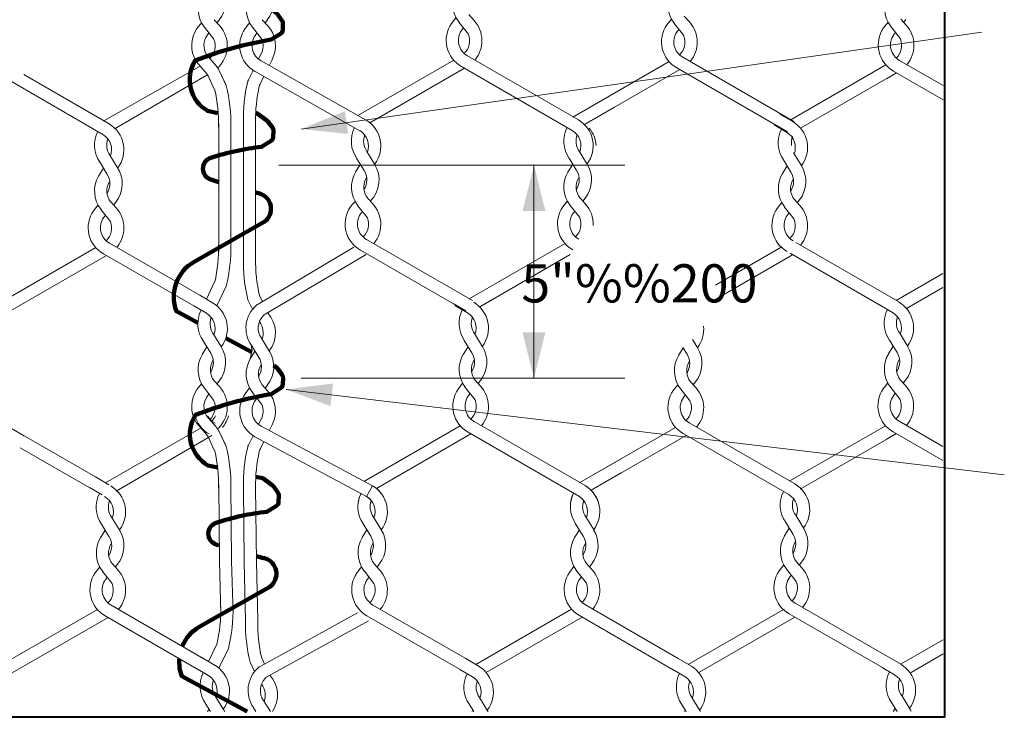
# Model space of a CAD drawing. Units: feet. Extents: x -0.8 to 7.7, y -0.5 to 10.5.
# Drawn here: x 1.5 to 3.6, y 2 to 3.4 of the extents above; entities that cross this region are included whole.
import ezdxf
from ezdxf.enums import TextEntityAlignment as Align

# ---------------------------------------------------------------- set-up
doc = ezdxf.new("R2010")
doc.units = ezdxf.units.FT
doc.header["$MEASUREMENT"] = 0
doc.layers.add('Level 4', color=7, linetype='Continuous', lineweight=0)
doc.layers.add('Level 63', color=7, linetype='Continuous', lineweight=0)
doc.styles.add('Style-WORKING', font='WORKING.shx')

msp = doc.modelspace()

# ---------------------------------------------------------------- linework, layer by layer
at = {"layer": 'Level 4', "color": 7, "linetype": 'Continuous', "lineweight": 13}
for p, q in [((2.1317, 3.1969), (3.5588, 3.3998)), ((2.0849, 3.121), (2.8102, 3.121)), ((2.6197, 3.121), (2.6197, 2.6745)), ((2.6197, 2.6745), (2.6197, 3.121)), ((2.6197, 2.9662), (2.6197, 3.0462)), ((2.1317, 2.6745), (2.8102, 2.6745)), ((2.1005, 2.6509), (3.6056, 2.4714))]:
    msp.add_line(p, q, dxfattribs=at)
at = {"layer": 'Level 4', "color": 7, "linetype": 'Continuous', "lineweight": 40, "flags": 128}
msp.add_lwpolyline([(3.4804, 4.5411), (3.4804, 1.9631), (0.6086, 1.9631), (0.6086, 4.5411)], dxfattribs=at)
at = {"layer": 'Level 4', "color": 7, "linetype": 'Continuous', "lineweight": 13}
for points in [[(2.2301, 3.1867), (2.1317, 3.1969), (2.2234, 3.2342)], [(2.6437, 2.7705), (2.6197, 2.6745), (2.5957, 2.7705)]]:
    msp.add_solid(points, dxfattribs=at)
at = {"layer": 'Level 4', "color": 7, "linetype": 'Continuous', "lineweight": 13, "extrusion": (0, 0, -1)}
for points in [[(-2.5957, 3.025), (-2.6197, 3.121), (-2.6437, 3.025)], [(-2.193, 2.6157), (-2.1005, 2.6509), (-2.1987, 2.6634)]]:
    msp.add_solid(points, dxfattribs=at)
at = {"layer": 'Level 63', "color": 7, "linetype": 'Continuous', "lineweight": 0}
for p, q in [((1.9491, 3.4263), (1.9604, 3.414)), ((2.0499, 3.4263), (2.0612, 3.414)), ((2.4468, 3.4185), (2.4563, 3.4306)), ((2.4828, 3.4369), (2.4941, 3.4246)), ((2.8982, 3.4155), (2.9077, 3.4276)), ((2.9342, 3.4339), (2.9455, 3.4216)), ((3.3885, 3.4273), (3.3998, 3.415)), ((3.3945, 3.4207), (3.3994, 3.4269)), ((1.9132, 3.408), (1.9227, 3.42)), ((1.9488, 3.3852), (1.9288, 3.4106)), ((1.9552, 3.4198), (1.9601, 3.426)), ((2.014, 3.408), (2.0235, 3.42)), ((2.0495, 3.3852), (2.0295, 3.4106)), ((2.0559, 3.4198), (2.0608, 3.426)), ((2.4824, 3.3958), (2.4624, 3.4212)), ((2.4675, 3.4033), (2.472, 3.409)), ((2.9338, 3.3928), (2.9138, 3.4182)), ((2.9189, 3.4003), (2.9234, 3.406)), ((3.3525, 3.4089), (3.362, 3.421)), ((3.3881, 3.3862), (3.3681, 3.4116)), ((1.9339, 3.3927), (1.9384, 3.3984)), ((2.0347, 3.3927), (2.0392, 3.3984)), ((3.3732, 3.3937), (3.3777, 3.3994)), ((1.9326, 3.3537), (1.9532, 3.3295)), ((2.0423, 3.3433), (2.0481, 3.3551)), ((2.0651, 3.3312), (2.0712, 3.3438)), ((2.4803, 3.3504), (2.7129, 3.216)), ((2.9317, 3.3474), (3.1643, 3.213)), ((1.7182, 3.2141), (1.9183, 3.3282)), ((1.913, 3.3371), (1.9336, 3.3128)), ((2.0475, 3.3398), (2.2676, 3.2157)), ((2.2506, 3.2254), (2.4514, 3.3413)), ((2.2756, 3.2101), (2.4738, 3.3245)), ((2.4677, 3.328), (2.6998, 3.1938)), ((2.7014, 3.222), (2.9028, 3.3383)), ((2.9191, 3.325), (3.1512, 3.1908)), ((3.1564, 3.2157), (3.3571, 3.3316)), ((3.346, 3.325), (3.3571, 3.3316)), ((3.386, 3.3408), (3.4772, 3.2882)), ((1.4986, 3.3112), (1.716, 3.1855)), ((1.55, 3.3112), (1.7291, 3.2077)), ((1.7417, 3.198), (1.9338, 3.3101)), ((1.9364, 3.3085), (1.9503, 3.2794)), ((1.9596, 3.3196), (1.9747, 3.2881)), ((1.9596, 3.3196), (1.9735, 3.2906)), ((2.0211, 3.3), (2.0308, 3.3199)), ((2.03, 3.3204), (2.2545, 3.1935)), ((2.0455, 3.2913), (2.0537, 3.3081)), ((2.7356, 3.2121), (2.9252, 3.3215)), ((3.1783, 3.1986), (3.3796, 3.3148)), ((3.3583, 3.3024), (3.3795, 3.3149)), ((3.3734, 3.3184), (3.4772, 3.2585)), ((2.7255, 3.2063), (2.7885, 3.2427)), ((3.1353, 3.2284), (3.1633, 3.2119)), ((1.9587, 3.2079), (1.9587, 3.0737)), ((1.9844, 3.2079), (1.9844, 3.0737)), ((2.0105, 3.2111), (2.0105, 3.0737)), ((2.0362, 3.2111), (2.0362, 3.0737)), ((3.1229, 3.2059), (3.1492, 3.1904)), ((1.7308, 3.142), (1.7461, 3.1171)), ((2.2693, 3.15), (2.2863, 3.1223)), ((2.7146, 3.1503), (2.7299, 3.1254)), ((3.1639, 3.1469), (3.181, 3.1192)), ((1.7093, 3.1279), (1.7245, 3.1031)), ((2.2557, 3.123), (2.2458, 3.107)), ((2.2478, 3.1358), (2.2638, 3.1099)), ((2.701, 3.1233), (2.6906, 3.1064)), ((2.6931, 3.1362), (2.7083, 3.1114)), ((3.1503, 3.1199), (3.1404, 3.1038)), ((3.1424, 3.1327), (3.1584, 3.1067)), ((1.7172, 3.115), (1.7068, 3.0981)), ((2.2689, 3.0955), (2.2684, 3.0945)), ((3.1636, 3.0924), (3.163, 3.0914)), ((1.9587, 2.939), (1.9587, 3.0737)), ((1.9843, 2.9463), (1.9844, 3.0737)), ((2.0105, 2.9259), (2.0105, 3.0737)), ((2.0362, 2.9259), (2.0362, 3.0737)), ((1.6963, 3.0257), (1.7058, 3.0378)), ((1.7323, 3.0441), (1.7436, 3.0318)), ((1.7383, 3.0375), (1.7432, 3.0437)), ((2.2705, 3.0109), (2.2507, 3.036)), ((2.6801, 3.034), (2.6896, 3.0461)), ((2.7157, 3.0113), (2.6957, 3.0367)), ((2.7161, 3.0524), (2.7274, 3.0401)), ((2.7221, 3.0458), (2.727, 3.052)), ((3.1295, 3.0306), (3.139, 3.0426)), ((3.1655, 3.0489), (3.1767, 3.0366)), ((3.1715, 3.0424), (3.1763, 3.0486)), ((1.7319, 3.003), (1.7119, 3.0284)), ((1.7171, 3.0105), (1.7215, 3.0162)), ((2.2556, 3.0184), (2.2601, 3.0241)), ((2.7009, 3.0188), (2.7053, 3.0245)), ((3.1651, 3.0078), (3.1451, 3.0332)), ((3.1502, 3.0153), (3.1547, 3.021)), ((1.7298, 2.9576), (1.919, 2.8485)), ((2.2683, 2.9656), (2.4628, 2.8533)), ((2.4839, 2.8408), (2.6847, 2.9567)), ((3.1683, 2.9593), (3.3576, 2.85)), ((1.5001, 2.8325), (1.7009, 2.9484)), ((1.5221, 2.8155), (1.7233, 2.9317)), ((1.7172, 2.9352), (1.9066, 2.826)), ((2.2421, 2.9494), (2.0413, 2.8297)), ((2.2679, 2.9339), (2.0565, 2.8087)), ((2.2557, 2.9432), (2.4511, 2.8303)), ((2.5059, 2.8238), (2.6958, 2.9335)), ((2.9971, 2.8381), (3.1618, 2.9332)), ((3.0004, 2.8698), (3.1394, 2.95)), ((3.1567, 2.9364), (3.346, 2.8271)), ((3.3788, 2.8376), (3.4765, 2.894)), ((1.9331, 2.8402), (1.9503, 2.8763)), ((1.919, 2.8485), (1.947, 2.832)), ((1.9549, 2.8263), (1.9747, 2.8676)), ((2.4627, 2.8535), (2.4907, 2.837)), ((3.3576, 2.85), (3.3857, 2.8335)), ((3.4007, 2.8205), (3.4765, 2.8643)), ((2.0297, 2.8189), (2.0201, 2.8389)), ((2.0506, 2.8348), (2.0445, 2.8476)), ((2.4503, 2.831), (2.4766, 2.8155)), ((2.5059, 2.8238), (2.5301, 2.8377)), ((1.9066, 2.826), (1.9329, 2.8105)), ((1.9213, 2.8155), (1.9219, 2.8169)), ((2.0617, 2.8115), (2.0617, 2.8116)), ((2.4541, 2.8268), (2.4803, 2.8114)), ((3.3453, 2.8275), (3.3715, 2.812)), ((1.9476, 2.767), (1.9647, 2.7393)), ((2.4951, 2.7678), (2.5121, 2.7401)), ((3.3863, 2.7685), (3.4033, 2.7408)), ((1.9261, 2.7528), (1.9421, 2.7268)), ((2.0484, 2.7581), (2.0655, 2.7304)), ((2.4736, 2.7537), (2.4896, 2.7277)), ((2.9521, 2.7554), (2.9632, 2.7373)), ((3.3648, 2.7543), (3.3807, 2.7284)), ((1.934, 2.74), (1.9241, 2.7239)), ((2.0348, 2.7312), (2.0249, 2.7151)), ((2.0285, 2.7306), (2.0249, 2.7151)), ((2.0269, 2.744), (2.0429, 2.718)), ((2.0274, 2.7433), (2.0285, 2.7306)), ((2.4815, 2.7409), (2.4716, 2.7248)), ((2.9325, 2.738), (2.9226, 2.7219)), ((2.932, 2.7388), (2.9406, 2.7248)), ((3.3727, 2.7415), (3.3628, 2.7254)), ((1.9473, 2.7125), (1.9467, 2.7115)), ((2.4947, 2.7133), (2.4941, 2.7124)), ((2.9458, 2.7105), (2.9452, 2.7095)), ((3.3859, 2.714), (3.3853, 2.713)), ((2.0481, 2.7036), (2.0475, 2.7027)), ((1.9132, 2.6507), (1.9227, 2.6628)), ((1.9492, 2.669), (1.9604, 2.6567)), ((1.9552, 2.6625), (1.9601, 2.6687)), ((2.4606, 2.6515), (2.4701, 2.6636)), ((2.4966, 2.6699), (2.5079, 2.6576)), ((2.5026, 2.6633), (2.5075, 2.6695)), ((2.9476, 2.667), (2.9589, 2.6547)), ((2.9537, 2.6605), (2.9585, 2.6667)), ((3.3518, 2.6522), (3.3613, 2.6643)), ((3.3878, 2.6705), (3.3991, 2.6582)), ((3.3938, 2.664), (3.3987, 2.6702)), ((1.9488, 2.6279), (1.9288, 2.6534)), ((2.014, 2.6419), (2.0235, 2.6539)), ((2.0495, 2.6191), (2.0295, 2.6445)), ((2.0499, 2.6602), (2.0612, 2.6479)), ((2.0559, 2.6536), (2.0608, 2.6598)), ((2.4962, 2.6288), (2.4762, 2.6542)), ((2.4813, 2.6363), (2.4858, 2.642)), ((2.9117, 2.6487), (2.9212, 2.6608)), ((2.9473, 2.6259), (2.9273, 2.6514)), ((3.3874, 2.6294), (3.3674, 2.6548)), ((3.3725, 2.6369), (3.377, 2.6426)), ((1.9339, 2.6354), (1.9384, 2.6411)), ((2.0347, 2.6266), (2.0392, 2.6323)), ((2.9324, 2.6334), (2.9369, 2.6391)), ((1.9326, 2.5964), (1.9532, 2.5722)), ((2.0423, 2.5772), (2.0481, 2.589)), ((2.4941, 2.5834), (2.7267, 2.449)), ((2.9452, 2.5805), (3.1667, 2.4526)), ((3.3853, 2.584), (3.4765, 2.5314)), ((1.506, 2.5794), (1.5493, 2.5544)), ((1.7215, 2.4547), (1.9223, 2.5706)), ((1.913, 2.5798), (1.9336, 2.5556)), ((1.9596, 2.5623), (1.9735, 2.5333)), ((1.9596, 2.5623), (1.9747, 2.5308)), ((2.0475, 2.5737), (2.2814, 2.4487)), ((2.0651, 2.5651), (2.0712, 2.5777)), ((2.2644, 2.4584), (2.4652, 2.5743)), ((2.4815, 2.561), (2.7136, 2.4268)), ((2.7158, 2.4554), (2.9164, 2.5712)), ((3.1557, 2.4589), (3.3564, 2.5748)), ((3.3453, 2.5682), (3.3564, 2.5748)), ((3.3727, 2.5616), (3.4765, 2.5017)), ((1.5427, 2.5583), (1.7004, 2.4672)), ((1.7435, 2.4377), (1.9447, 2.5539)), ((1.9364, 2.5512), (1.9503, 2.5222)), ((2.0211, 2.5339), (2.0308, 2.5538)), ((2.0348, 2.5513), (2.2683, 2.4265)), ((2.0455, 2.5252), (2.0534, 2.5414)), ((2.2894, 2.4431), (2.4876, 2.5575)), ((2.7393, 2.4393), (2.9389, 2.5545)), ((2.9325, 2.5582), (3.1536, 2.4304)), ((3.1777, 2.4419), (3.3789, 2.558)), ((3.3576, 2.5456), (3.3788, 2.5581)), ((1.5427, 2.5286), (1.6887, 2.4442)), ((2.7158, 2.4554), (2.8023, 2.5054)), ((1.7003, 2.4674), (1.7283, 2.4509)), ((2.7393, 2.4393), (2.8023, 2.4757)), ((1.6879, 2.4449), (1.7142, 2.4294)), ((1.9587, 2.4506), (1.9602, 2.2905)), ((1.9844, 2.4508), (1.9859, 2.2908)), ((2.0105, 2.4447), (2.0122, 2.2897)), ((2.0362, 2.445), (2.0379, 2.29)), ((2.2815, 2.4487), (2.2686, 2.4264)), ((1.7343, 2.3827), (1.7514, 2.355)), ((2.2831, 2.383), (2.3002, 2.3553)), ((2.7284, 2.3833), (2.7455, 2.3556)), ((3.1683, 2.3869), (3.1854, 2.3592)), ((1.7207, 2.3557), (1.7109, 2.3396)), ((1.7129, 2.3685), (1.7288, 2.3426)), ((2.2695, 2.356), (2.2597, 2.34)), ((2.2617, 2.3688), (2.2776, 2.3429)), ((2.7148, 2.3563), (2.7049, 2.3403)), ((2.7069, 2.3692), (2.7229, 2.3432)), ((3.1547, 2.36), (3.1449, 2.3439)), ((3.1469, 2.3728), (3.1628, 2.3468)), ((3.168, 2.3324), (3.1674, 2.3315)), ((1.734, 2.3282), (1.7334, 2.3272)), ((2.2828, 2.3285), (2.2822, 2.3276)), ((2.7281, 2.3288), (2.7275, 2.3279)), ((1.9888, 2.1797), (1.9859, 2.2912)), ((1.6999, 2.2664), (1.7094, 2.2785)), ((1.7359, 2.2847), (1.7471, 2.2724)), ((1.7419, 2.2782), (1.7468, 2.2844)), ((1.9631, 2.1791), (1.9602, 2.2905)), ((2.0149, 2.1654), (2.0122, 2.2894)), ((2.0406, 2.166), (2.0379, 2.29)), ((2.2487, 2.2667), (2.2582, 2.2788)), ((2.2847, 2.2851), (2.2959, 2.2727)), ((2.2907, 2.2785), (2.2956, 2.2847)), ((2.694, 2.267), (2.7035, 2.2791)), ((2.7299, 2.2854), (2.7412, 2.2731)), ((2.7359, 2.2788), (2.7408, 2.285)), ((3.1339, 2.2706), (3.1434, 2.2827)), ((3.1695, 2.2479), (3.1495, 2.2733)), ((3.1699, 2.289), (3.1811, 2.2767)), ((3.1759, 2.2824), (3.1808, 2.2886)), ((1.7355, 2.2436), (1.7155, 2.269)), ((1.7206, 2.2511), (1.7251, 2.2568)), ((2.2843, 2.2439), (2.2643, 2.2694)), ((2.2694, 2.2514), (2.2739, 2.2571)), ((2.7296, 2.2442), (2.7095, 2.2697)), ((2.7147, 2.2518), (2.7192, 2.2575)), ((3.1546, 2.2554), (3.1591, 2.2611)), ((1.5037, 2.0732), (1.7044, 2.1891)), ((1.7334, 2.1982), (1.9278, 2.086)), ((2.2822, 2.1986), (2.4766, 2.0863)), ((2.4978, 2.0738), (2.6985, 2.1897)), ((2.7275, 2.1989), (2.9219, 2.0866)), ((2.943, 2.0742), (3.1438, 2.19)), ((3.1674, 2.2025), (3.3618, 2.0902)), ((1.5257, 2.0562), (1.7269, 2.1723)), ((1.7207, 2.1758), (1.9162, 2.063)), ((2.2495, 2.1823), (2.0457, 2.0698)), ((2.2695, 2.1762), (2.4649, 2.0634)), ((2.5197, 2.0568), (2.7209, 2.173)), ((2.7148, 2.1765), (2.9102, 2.0637)), ((2.965, 2.0571), (3.1662, 2.1733)), ((3.1547, 2.1801), (3.3502, 2.0673)), ((2.2725, 2.1657), (2.0609, 2.0488)), ((1.9375, 2.0803), (1.9547, 2.1164)), ((1.9593, 2.0663), (1.9791, 2.1077)), ((3.3883, 2.0745), (3.4772, 2.1258)), ((1.9234, 2.0886), (1.9515, 2.0721)), ((2.055, 2.0749), (2.0489, 2.0876)), ((2.4766, 2.0863), (2.5047, 2.0698)), ((2.9219, 2.0866), (2.9499, 2.0701)), ((3.3618, 2.0902), (3.3899, 2.0737)), ((3.4103, 2.0574), (3.4772, 2.0961)), ((1.9111, 2.066), (1.9373, 2.0506)), ((2.0341, 2.059), (2.0245, 2.079)), ((3.3495, 2.0677), (3.3757, 2.0522)), ((1.9155, 2.0634), (1.9417, 2.0479)), ((1.9257, 2.0556), (1.9264, 2.057)), ((2.0661, 2.0516), (2.0661, 2.0517)), ((2.4643, 2.0637), (2.4905, 2.0482)), ((2.9095, 2.064), (2.9358, 2.0486)), ((1.9521, 2.007), (1.9691, 1.9793)), ((2.5053, 2.0047), (2.5223, 1.977)), ((2.9505, 2.005), (2.9676, 1.9773)), ((3.3905, 2.0087), (3.4075, 1.981)), ((1.9306, 1.9929), (1.9416, 1.975)), ((2.0313, 1.9841), (2.0369, 1.975)), ((2.0528, 1.9982), (2.0671, 1.975)), ((2.4838, 1.9906), (2.4933, 1.975)), ((2.9291, 1.9909), (2.9388, 1.975)), ((3.369, 1.9945), (3.381, 1.975)), ((3.3769, 1.9817), (3.3727, 1.975)), ((1.9385, 1.9801), (1.9353, 1.975)), ((2.4917, 1.9778), (2.49, 1.975)), ((2.9369, 1.9781), (2.935, 1.975))]:
    msp.add_line(p, q, dxfattribs=at)
at = {"layer": 'Level 63', "color": 7, "linetype": 'Continuous', "lineweight": 106, "flags": 128}
for points in [[(1.9562, 3.23), (1.9359, 3.2349), (1.9359, 3.2349, -0.42723), (1.9097, 3.3408, -0.049745), (2.0684, 3.3845), (2.0684, 3.3845), (2.0882, 3.3968), (2.0882, 3.3968, 0.25053), (2.0929, 3.405), (2.0929, 3.405), (2.0933, 3.4185), (2.0933, 3.4185, 0.165982), (2.0914, 3.4247), (2.0914, 3.4247), (2.0819, 3.4378), (2.0819, 3.4378, 0.079447), (2.0796, 3.44), (2.0796, 3.44), (2.0737, 3.4443)], [(1.9587, 3.0857, -0.002794), (1.9424, 3.0908, -0.728181), (1.9424, 3.1367, -0.049745), (2.0486, 3.1597), (2.0486, 3.1596), (2.0684, 3.172), (2.0684, 3.172, 0.25053), (2.0731, 3.1802), (2.0731, 3.1802), (2.0735, 3.1937), (2.0735, 3.1937, 0.165982), (2.0716, 3.1999), (2.0716, 3.1999), (2.062, 3.213), (2.062, 3.213, 0.079447), (2.0598, 3.2152), (2.0598, 3.2152), (2.0397, 3.2298), (2.0364, 3.2306)], [(1.9151, 2.7904), (1.8701, 2.8149), (1.8701, 2.8149, -0.369019), (1.9076, 2.9187), (1.9076, 2.9187), (2.0543, 3.0021), (2.0543, 3.0021, 0.639816), (2.0429, 3.0622, -0.001125), (2.0362, 3.0638)], [(1.9566, 2.4868), (1.9362, 2.4916), (1.9362, 2.4916, -0.42723), (1.9101, 2.5975, -0.049745), (2.0688, 2.6412), (2.0688, 2.6412), (2.0885, 2.6536), (2.0885, 2.6535, 0.25053), (2.0932, 2.6617), (2.0932, 2.6617), (2.0936, 2.6752), (2.0936, 2.6752, 0.165982), (2.0917, 2.6814), (2.0917, 2.6814), (2.0822, 2.6946), (2.0822, 2.6946, 0.079447), (2.08, 2.6968), (2.08, 2.6968), (2.0741, 2.701)], [(1.9599, 2.3235, -0.001067), (1.9537, 2.3255, -0.728181), (1.9537, 2.3713, -0.049745), (2.0599, 2.3943), (2.0599, 2.3943), (2.0797, 2.4066), (2.0797, 2.4066, 0.25053), (2.0844, 2.4148), (2.0844, 2.4148), (2.0848, 2.4283), (2.0848, 2.4283, 0.165982), (2.0829, 2.4345), (2.0829, 2.4345), (2.0733, 2.4476), (2.0733, 2.4476, 0.079447), (2.0711, 2.4499), (2.0711, 2.4499), (2.051, 2.4644), (2.0365, 2.4678)], [(1.8825, 2.1121, -0.166343), (1.9189, 2.1534), (1.9189, 2.1534), (2.0657, 2.2368), (2.0657, 2.2368, 0.639816), (2.0542, 2.2968, -0.002767), (2.0378, 2.301)], [(2.0181, 1.975), (1.8814, 2.0495), (1.8814, 2.0495, -0.109913), (1.8762, 2.0861)]]:
    msp.add_lwpolyline(points, format="xyb", dxfattribs=at)
msp.add_lwpolyline([(2.0281, 2.7287), (1.9737, 2.7584)], dxfattribs=at)
at = {"layer": 'Level 63', "color": 7, "linetype": 'Continuous', "lineweight": 0}
for centre, radius, start, end in [((1.9104, 3.4647), 0.0629, 321.8134, 31.5961), ((2.0112, 3.4647), 0.0629, 321.8134, 31.5961), ((2.512, 3.4599), 0.0629, 148.4039, 218.1866), ((2.9634, 3.4569), 0.0629, 148.4039, 218.1866), ((1.9784, 3.4493), 0.0629, 148.4039, 218.1866), ((2.0792, 3.4493), 0.0629, 148.4039, 218.1866), ((3.4177, 3.4503), 0.0629, 148.4039, 218.1866), ((1.965, 3.3722), 0.0629, 145.3742, 211.1489), ((1.914, 3.3715), 0.0629, 312.4889, 42.4519), ((2.0658, 3.3722), 0.0629, 145.3742, 240.5311), ((2.0148, 3.3715), 0.0629, 332.6918, 42.4519), ((2.4986, 3.3828), 0.0629, 145.3742, 240.5311), ((2.4476, 3.3821), 0.0629, 319.8351, 42.4519), ((2.95, 3.3798), 0.0629, 145.3742, 240.5311), ((2.899, 3.3791), 0.0629, 319.8351, 42.4519), ((3.4043, 3.3732), 0.0629, 145.3742, 240.5311), ((3.3533, 3.3725), 0.0629, 319.8351, 42.4519), ((1.965, 3.3722), 0.0372, 145.3742, 210.4631), ((2.0658, 3.3722), 0.0372, 145.3742, 240.5311), ((2.4986, 3.3828), 0.0372, 145.3742, 240.5311), ((2.4476, 3.3821), 0.0372, 314.0442, 20.9089), ((2.95, 3.3798), 0.0372, 145.3742, 240.5311), ((2.899, 3.3791), 0.0372, 314.0442, 20.9089), ((3.4043, 3.3732), 0.0372, 145.3742, 240.5311), ((3.3533, 3.3725), 0.0372, 314.0442, 20.9089), ((1.914, 3.3715), 0.0372, 314.0442, 20.9089), ((2.0148, 3.3715), 0.0372, 333.8313, 20.9089), ((1.9283, 3.35), 0.02, 211.1489, 220.3755), ((1.9184, 3.2999), 0.0457, 25.5587, 40.3755), ((1.9184, 3.2999), 0.02, 25.5587, 40.3755), ((1.648, 3.2079), 0.3364, 358.7523, 13.7944), ((2.3468, 3.2179), 0.3364, 166.5923, 181.2477), ((2.039, 3.2912), 0.02, 153.8313, 166.5923), ((2.3468, 3.2179), 0.3107, 167.1474, 181.2477), ((2.0634, 3.2825), 0.02, 153.8313, 167.1474), ((1.648, 3.2079), 0.3107, 358.7523, 13.3153), ((1.6971, 3.1535), 0.0629, 322.6963, 59.4824), ((2.2997, 3.1714), 0.0629, 153.0091, 215.1569), ((2.2357, 3.1615), 0.0629, 322.6963, 59.4824), ((2.745, 3.1717), 0.0629, 153.0091, 215.1569), ((2.6809, 3.1618), 0.0629, 322.6963, 59.4824), ((3.1303, 3.1583), 0.0629, 322.6963, 59.4824), ((1.7612, 3.1634), 0.0629, 153.0091, 215.1569), ((1.6971, 3.1535), 0.0372, 339.0911, 59.4824), ((2.2357, 3.1615), 0.0372, 339.0911, 59.4824), ((2.2997, 3.1714), 0.0372, 159.3872, 215.1569), ((2.6809, 3.1618), 0.0372, 339.0911, 59.4824), ((2.745, 3.1717), 0.0372, 159.3872, 215.1569), ((2.6871, 3.1585), 0.0629, 3.8541, 39.5302), ((3.1943, 3.1683), 0.0629, 153.0091, 215.1569), ((3.1303, 3.1583), 0.0372, 339.0911, 59.4824), ((3.1964, 3.1687), 0.0372, 159.3872, 189.3102), ((1.7612, 3.1634), 0.0372, 159.3872, 215.1569), ((1.6936, 3.0824), 0.0629, 321.8134, 33.4157), ((2.2321, 3.0904), 0.0629, 315.2216, 31.5961), ((2.6774, 3.0907), 0.0629, 321.8134, 33.4157), ((3.1267, 3.0872), 0.0629, 321.8134, 31.5961), ((1.7615, 3.0671), 0.0629, 150.4247, 218.1866), ((1.6936, 3.0824), 0.0372, 326.7456, 33.8125), ((2.3001, 3.0751), 0.0629, 148.4039, 218.3278), ((2.2321, 3.0904), 0.0372, 326.7456, 31.5961), ((2.7453, 3.0754), 0.0629, 150.4247, 218.1866), ((2.6774, 3.0907), 0.0372, 326.7456, 33.8125), ((3.1947, 3.0719), 0.0629, 148.4039, 218.1866), ((3.1267, 3.0872), 0.0372, 326.7456, 31.5961), ((1.7615, 3.0671), 0.0372, 150.5105, 218.1866), ((2.3001, 3.0751), 0.0372, 148.4039, 231.2431), ((2.7453, 3.0754), 0.0372, 150.5105, 218.1866), ((3.1947, 3.0719), 0.0372, 148.4039, 218.1866), ((2.2867, 2.9979), 0.0629, 131.6876, 240.5311), ((2.2357, 2.9973), 0.0629, 319.8351, 49.9502), ((2.6809, 2.9976), 0.0629, 357.4424, 42.4519), ((3.1303, 2.9941), 0.0629, 319.8351, 42.4519), ((1.7481, 2.99), 0.0629, 145.3742, 240.5311), ((1.6971, 2.9893), 0.0629, 319.8351, 42.4519), ((2.2867, 2.9979), 0.0372, 145.3742, 240.5311), ((2.7319, 2.9983), 0.0629, 145.3742, 240.3945), ((2.7319, 2.9983), 0.0372, 145.3742, 240.5311), ((3.1813, 2.9948), 0.0629, 145.3742, 240.5311), ((3.1813, 2.9948), 0.0372, 145.3742, 240.5311), ((1.7481, 2.99), 0.0372, 145.3742, 240.5311), ((1.6971, 2.9893), 0.0372, 314.0442, 20.9089), ((2.2357, 2.9973), 0.0372, 314.0442, 20.9089), ((2.6809, 2.9976), 0.0372, 314.0442, 20.9089), ((3.1303, 2.9941), 0.0372, 314.0442, 20.9089), ((1.648, 2.9478), 0.3107, 346.6847, 1.2477), ((1.648, 2.9478), 0.3364, 346.2056, 1.2477), ((2.3468, 2.9191), 0.3364, 178.7523, 193.7944), ((2.3468, 2.9191), 0.3107, 178.7523, 193.3153), ((1.914, 2.7785), 0.0629, 322.6963, 59.4824), ((2.0509, 2.8122), 0.02, 118.9114, 130.4979), ((2.4614, 2.7793), 0.0629, 322.6963, 59.4824), ((3.3526, 2.7799), 0.0629, 322.6963, 59.4824), ((1.978, 2.7884), 0.0629, 154.4413, 215.1569), ((1.914, 2.7785), 0.0372, 339.0911, 59.4824), ((2.0788, 2.7795), 0.0629, 130.4979, 215.1569), ((2.0662, 2.7912), 0.02, 118.9114, 137.262), ((2.0148, 2.7696), 0.0629, 322.6963, 41.8172), ((2.5255, 2.7892), 0.0629, 153.0091, 215.1569), ((2.4614, 2.7793), 0.0372, 339.0911, 59.4824), ((3.4167, 2.7899), 0.0629, 153.0091, 215.1569), ((3.3526, 2.7799), 0.0372, 339.0911, 59.4824), ((1.978, 2.7884), 0.0372, 159.3872, 218.2392), ((2.0788, 2.7795), 0.0372, 137.2621, 215.1569), ((2.0148, 2.7696), 0.0372, 339.0911, 38.2374), ((2.5255, 2.7892), 0.0372, 159.3872, 215.1569), ((3.4167, 2.7899), 0.0372, 159.3872, 215.1569), ((2.9125, 2.7765), 0.0629, 322.6963, 6.4362), ((1.9784, 2.692), 0.0629, 148.4039, 218.1866), ((1.9104, 2.7074), 0.0372, 326.7456, 31.5961), ((1.9104, 2.7074), 0.0629, 321.8134, 31.5961), ((2.0112, 2.6985), 0.0629, 321.8134, 31.5961), ((2.5258, 2.6929), 0.0629, 148.4039, 218.1866), ((2.4579, 2.7082), 0.0372, 326.7456, 31.5961), ((2.4579, 2.7082), 0.0629, 321.8134, 31.5961), ((2.9089, 2.7054), 0.0372, 326.7456, 31.5961), ((2.9089, 2.7054), 0.0629, 321.8134, 31.5961), ((3.417, 2.6935), 0.0629, 148.4039, 218.1866), ((3.3491, 2.7089), 0.0372, 326.7456, 31.5961), ((3.3491, 2.7089), 0.0629, 321.8134, 31.5961), ((1.9784, 2.692), 0.0372, 148.4039, 218.1866), ((2.0792, 2.6832), 0.0629, 148.4039, 218.1866), ((2.0112, 2.6985), 0.0372, 326.7456, 31.5961), ((2.5258, 2.6929), 0.0372, 148.4039, 218.1866), ((2.9769, 2.69), 0.0629, 148.4039, 218.1866), ((2.9769, 2.69), 0.0372, 148.4039, 218.1866), ((3.417, 2.6935), 0.0372, 148.4039, 218.1866), ((2.0792, 2.6832), 0.0372, 148.4039, 218.1866), ((1.965, 2.6149), 0.0629, 145.3742, 211.1489), ((1.914, 2.6142), 0.0629, 312.4889, 42.4519), ((2.0148, 2.6054), 0.0629, 332.6918, 42.4519), ((2.5124, 2.6158), 0.0629, 145.3742, 240.5311), ((2.4614, 2.6151), 0.0629, 319.8351, 42.4519), ((2.9635, 2.6129), 0.0629, 145.3742, 240.5311), ((2.9125, 2.6122), 0.0629, 319.8351, 42.4519), ((3.4036, 2.6164), 0.0629, 145.3742, 240.5311), ((3.3526, 2.6157), 0.0629, 319.8351, 42.4519), ((1.965, 2.6149), 0.0372, 145.3742, 210.4631), ((1.914, 2.6142), 0.0372, 314.0442, 20.9089), ((2.0658, 2.6061), 0.0629, 145.3742, 240.5311), ((2.0658, 2.6061), 0.0372, 145.3742, 240.5311), ((2.5124, 2.6158), 0.0372, 145.3742, 240.5311), ((2.4614, 2.6151), 0.0372, 314.0442, 20.9089), ((2.9635, 2.6129), 0.0372, 145.3742, 240.5311), ((2.9125, 2.6122), 0.0372, 314.0442, 20.9089), ((3.4036, 2.6164), 0.0372, 145.3742, 240.5311), ((3.3526, 2.6157), 0.0372, 314.0442, 20.9089), ((2.0148, 2.6054), 0.0372, 333.8313, 20.9089), ((1.9695, 2.6122), 0.0629, 195.3617, 240.5311), ((1.9283, 2.5927), 0.02, 211.1489, 220.3755), ((1.9695, 2.6122), 0.0372, 206.6207, 240.5311), ((1.9185, 2.6115), 0.0372, 314.0442, 334.555), ((1.9185, 2.6115), 0.0629, 319.8351, 345.2877), ((1.9184, 2.5426), 0.0457, 25.5587, 40.3755), ((1.5464, 2.5515), 0.0041, 23.1521, 59.9974), ((1.9184, 2.5426), 0.02, 25.5587, 40.3755), ((1.648, 2.4506), 0.3107, 358.7523, 13.3153), ((1.648, 2.4506), 0.3364, 358.7523, 13.7944), ((2.3468, 2.4517), 0.3364, 166.5923, 181.2477), ((2.039, 2.5251), 0.02, 153.8313, 166.5923), ((2.3468, 2.4517), 0.3107, 167.1474, 181.2477), ((2.0634, 2.5164), 0.02, 153.8313, 167.1474), ((1.7007, 2.3941), 0.0629, 322.6963, 59.4824), ((2.2495, 2.3945), 0.0629, 17.0289, 59.4824), ((2.2495, 2.3945), 0.0629, 322.6963, 59.4824), ((2.6948, 2.3948), 0.0629, 322.6963, 59.4824), ((2.6947, 2.3948), 0.0629, 16.7247, 59.4824), ((3.1987, 2.4083), 0.0629, 153.0091, 215.1569), ((3.1347, 2.3984), 0.0629, 322.6963, 59.4824), ((1.7647, 2.4041), 0.0629, 153.0091, 215.1569), ((1.7007, 2.3941), 0.0372, 339.0911, 59.4824), ((1.7647, 2.4041), 0.0372, 159.3872, 215.1569), ((2.3135, 2.4044), 0.0629, 153.0091, 215.1569), ((2.3135, 2.4044), 0.0629, 153.0091, 172.2341), ((2.2495, 2.3945), 0.0372, 339.0911, 59.4824), ((2.2495, 2.3945), 0.0372, 29.6984, 59.4824), ((2.3135, 2.4044), 0.0372, 159.3872, 215.1569), ((2.3135, 2.4044), 0.0372, 159.3872, 166.7878), ((2.7588, 2.4047), 0.0629, 153.0091, 215.1569), ((2.7588, 2.4047), 0.0629, 153.0091, 172.5278), ((2.6947, 2.3948), 0.0372, 29.133, 59.4824), ((2.6948, 2.3948), 0.0372, 339.0911, 59.4824), ((2.7588, 2.4047), 0.0372, 159.3872, 215.1569), ((2.7588, 2.4047), 0.0372, 159.3872, 167.2932), ((3.1347, 2.3984), 0.0372, 339.0911, 59.4824), ((3.1987, 2.4083), 0.0372, 159.3872, 215.1569), ((1.6972, 2.3231), 0.0629, 321.8134, 31.5961), ((2.2459, 2.3234), 0.0629, 321.8134, 31.5961), ((2.6912, 2.3237), 0.0629, 321.8134, 31.5961), ((3.1311, 2.3273), 0.0629, 321.8134, 31.5961), ((1.7651, 2.3077), 0.0629, 148.4039, 218.1866), ((1.6972, 2.3231), 0.0372, 326.7456, 31.5961), ((2.3139, 2.3081), 0.0629, 148.4039, 218.1866), ((2.2459, 2.3234), 0.0372, 326.7456, 31.5961), ((2.7592, 2.3084), 0.0629, 148.4039, 218.1866), ((2.6912, 2.3237), 0.0372, 326.7456, 31.5961), ((3.1991, 2.312), 0.0629, 148.4039, 218.1866), ((3.1311, 2.3273), 0.0372, 326.7456, 31.5961), ((1.7651, 2.3077), 0.0372, 148.4039, 218.1866), ((2.3139, 2.3081), 0.0372, 148.4039, 218.1866), ((2.7592, 2.3084), 0.0372, 148.4039, 218.1866), ((3.1991, 2.312), 0.0372, 148.4039, 218.1866), ((1.7007, 2.2299), 0.0629, 319.8351, 42.4519), ((2.2495, 2.2303), 0.0629, 319.8351, 42.4519), ((2.6948, 2.2306), 0.0629, 319.8351, 42.4519), ((3.1857, 2.2349), 0.0629, 145.3742, 240.5311), ((3.1347, 2.2342), 0.0629, 319.8351, 42.4519), ((1.7517, 2.2306), 0.0629, 145.3742, 240.5311), ((1.7517, 2.2306), 0.0372, 145.3742, 240.5311), ((2.3005, 2.2309), 0.0629, 145.3742, 240.5311), ((2.3005, 2.2309), 0.0372, 145.3742, 240.5311), ((2.7458, 2.2313), 0.0629, 145.3742, 240.5311), ((2.7458, 2.2313), 0.0372, 145.3742, 240.5311), ((3.1857, 2.2349), 0.0372, 145.3742, 240.5311), ((1.7007, 2.2299), 0.0372, 314.0442, 20.9089), ((2.2495, 2.2303), 0.0372, 314.0442, 20.9089), ((2.6948, 2.2306), 0.0372, 314.0442, 20.9089), ((3.1347, 2.2342), 0.0372, 314.0442, 20.9089), ((1.6524, 2.1879), 0.3107, 346.6847, 1.2477), ((1.6524, 2.1879), 0.3364, 346.2056, 1.2477), ((2.3512, 2.1592), 0.3364, 178.7523, 193.7944), ((2.3512, 2.1592), 0.3107, 178.7523, 193.3153), ((1.9184, 2.0185), 0.0629, 322.6963, 59.4824), ((2.0832, 2.0196), 0.0629, 130.4979, 215.1569), ((2.0553, 2.0523), 0.02, 118.9114, 130.4979), ((2.4716, 2.0162), 0.0629, 322.6963, 59.4824), ((2.9169, 2.0165), 0.0629, 322.6963, 59.4824), ((3.3568, 2.0201), 0.0629, 322.6963, 59.4824), ((1.9825, 2.0284), 0.0629, 154.4413, 215.1569), ((1.9184, 2.0185), 0.0372, 339.0911, 59.4824), ((2.0832, 2.0196), 0.0372, 137.2621, 215.1569), ((2.0706, 2.0313), 0.02, 118.9114, 137.262), ((2.0192, 2.0097), 0.0629, 326.5523, 41.8172), ((2.5357, 2.0261), 0.0629, 153.0091, 215.1569), ((2.4716, 2.0162), 0.0372, 339.0911, 59.4824), ((2.9809, 2.0265), 0.0629, 153.0091, 215.1569), ((2.9169, 2.0165), 0.0372, 339.0911, 59.4824), ((3.4209, 2.0301), 0.0629, 153.0091, 215.1569), ((3.3568, 2.0201), 0.0372, 339.0911, 59.4824), ((1.9825, 2.0284), 0.0372, 159.3872, 218.2392), ((2.0192, 2.0097), 0.0372, 339.0911, 38.2374), ((2.5357, 2.0261), 0.0372, 159.3872, 215.1569), ((2.9809, 2.0265), 0.0372, 159.3872, 215.1569), ((3.4209, 2.0301), 0.0372, 159.3872, 215.1569), ((3.3533, 1.9491), 0.0629, 24.3523, 31.5961), ((1.9149, 1.9474), 0.0629, 25.9853, 31.5961), ((2.4681, 1.9451), 0.0629, 28.359, 31.5961), ((2.9133, 1.9454), 0.0629, 28.0287, 31.5961)]:
    msp.add_arc(centre, radius, start, end, dxfattribs=at)

# ---------------------------------------------------------------- texts
at = {"layer": 'Level 4', "color": 7, "linetype": 'Continuous', "lineweight": 40, "style": 'Style-WORKING'}
msp.add_text('5"%%200', height=0.08, dxfattribs=at).set_placement((2.8407, 2.8733), align=Align.MIDDLE_CENTER)

doc.saveas('drawing.dxf')
